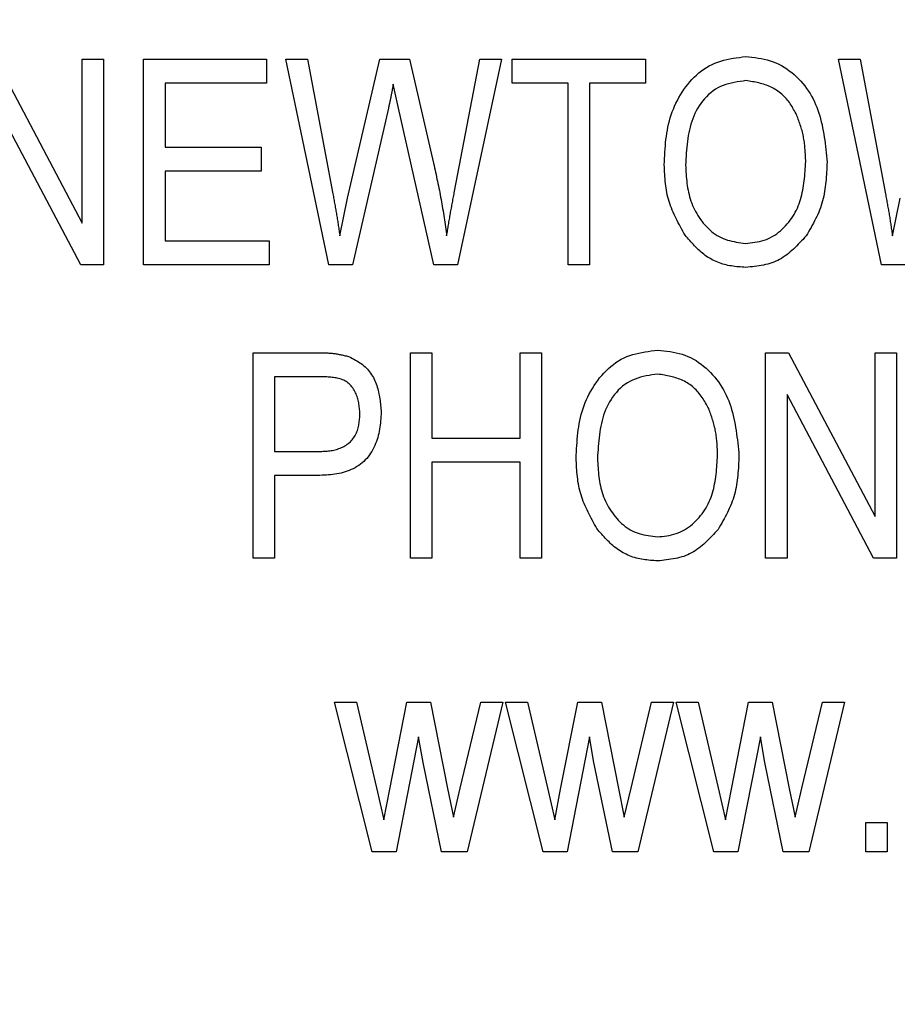
# Model space of a CAD drawing. Extents: x 0.5 to 90, y 0.5 to 58.1.
# Drawn here: x 8.9 to 9.2, y 44.9 to 45.4 of the extents above; entities that cross this region are included whole.
import ezdxf

# ---------------------------------------------------------------- set-up
doc = ezdxf.new("R2010")
doc.units = 0
doc.header["$LTSCALE"] = 2.666667
doc.layers.get('0').update_dxf_attribs({"linetype": 'CONTINUOUS'})
doc.layers.add('001-DIMENSIONS-GREEN', color=7, linetype='CONTINUOUS')
doc.styles.add('SLDTEXTSTYLE0', font='GOTHIC.TTF', dxfattribs={"width": 0.913})
doc.dimstyles.new('SLDDIMSTYLE2', dxfattribs={"dimtxt": 0.361111, "dimasz": 0.416, "dimexe": 0, "dimexo": 0.0625, "dimgap": 0.090278, "dimtad": 0, "dimtih": 1, "dimtoh": 1, "dimrnd": 1e-09, "dimzin": 12, "dimsah": 1, "dimcen": 0.09, "dimazin": 3, "dimtfac": 1, "dimtofl": 0, "dimtmove": 0, "dimatfit": 3})

# ---------------------------------------------------------------- blocks, each defined once
blk = doc.blocks.new('_D_2')
at = {"layer": '001-DIMENSIONS-GREEN', "color": 7}
for p, q in [((6.12137, 46.75263), (6.12137, 28.63414)), ((13.24637, 30.00008), (13.24637, 28.63414)), ((6.12137, 28.96747), (8.83084, 28.96747)), ((9.19211, 28.96747), (9.11888, 28.96747)), ((9.11888, 28.96747), (9.11888, 28.39371)), ((10.17563, 28.96747), (10.24886, 28.96747)), ((10.24886, 28.96747), (10.24886, 28.39371)), ((13.24637, 28.96747), (10.5369, 28.96747)), ((9.11888, 28.39371), (9.19211, 28.39371)), ((10.24886, 28.39371), (10.17563, 28.39371))]:
    blk.add_line(p, q, dxfattribs=at)
for points in [[(6.12137, 28.96747), (6.53737, 28.89814), (6.53737, 29.03681)], [(13.24637, 28.96747), (12.83037, 29.03681), (12.83037, 28.89814)]]:
    blk.add_solid(points, dxfattribs=at)
at = {"layer": '001-DIMENSIONS-GREEN', "color": 7, "linetype": 'CONTINUOUS', "style": 'SLDTEXTSTYLE0', "width": 0.913}
for s, p in [('7 1/8"', (9.00457, 29.13182)), ('181', (9.21836, 28.48483))]:
    blk.add_text(s, height=0.361111, dxfattribs=at).set_placement(p)

msp = doc.modelspace()

# ---------------------------------------------------------------- linework, layer by layer
at = {"color": 7, "linetype": 'CONTINUOUS'}
for p, q in [((8.84939, 45.34026), (8.88778, 45.26772)), ((8.88778, 45.26772), (8.88778, 45.34026)), ((8.88778, 45.34026), (8.89723, 45.34026)), ((8.89723, 45.34026), (8.89723, 45.24926)), ((8.91496, 45.24926), (8.91496, 45.34026)), ((8.91496, 45.34026), (8.96933, 45.34026)), ((8.96933, 45.34026), (8.96933, 45.32962)), ((8.99697, 45.24926), (8.97797, 45.34026)), ((8.97797, 45.34026), (8.98755, 45.34026)), ((8.98755, 45.34026), (8.99872, 45.28059)), ((9.00521, 45.2788), (9.01956, 45.34026)), ((9.01956, 45.34026), (9.0327, 45.34026)), ((9.0327, 45.34026), (9.0433, 45.2942)), ((9.05261, 45.28178), (9.06382, 45.34026)), ((9.0734, 45.34026), (9.0539, 45.24926)), ((9.06382, 45.34026), (9.0734, 45.34026)), ((9.07806, 45.32962), (9.07806, 45.34026)), ((9.07806, 45.34026), (9.13715, 45.34026)), ((9.13715, 45.34026), (9.13715, 45.32962)), ((9.24162, 45.24926), (9.22261, 45.34026)), ((9.22261, 45.34026), (9.2322, 45.34026)), ((9.2322, 45.34026), (9.24337, 45.28059)), ((8.96933, 45.32962), (8.92442, 45.32962)), ((8.92442, 45.32962), (8.92442, 45.30126)), ((9.02781, 45.3186), (9.02546, 45.32927)), ((9.10288, 45.32962), (9.07806, 45.32962)), ((9.10288, 45.24926), (9.10288, 45.32962)), ((9.13715, 45.32962), (9.11233, 45.32962)), ((9.11233, 45.32962), (9.11233, 45.24926)), ((8.88711, 45.24926), (8.84878, 45.3217)), ((9.02329, 45.3186), (9.00735, 45.24926)), ((9.04345, 45.24926), (9.02781, 45.3186)), ((8.92442, 45.30126), (8.96696, 45.30126)), ((8.96696, 45.30126), (8.96696, 45.29062)), ((8.96696, 45.29062), (8.92442, 45.29062)), ((8.92442, 45.29062), (8.92442, 45.25989)), ((9.00183, 45.26198), (9.00521, 45.2788)), ((9.24647, 45.26198), (9.24985, 45.2788)), ((8.92442, 45.25989), (8.97051, 45.25989)), ((8.97051, 45.25989), (8.97051, 45.24926)), ((8.89723, 45.24926), (8.88711, 45.24926)), ((8.97051, 45.24926), (8.91496, 45.24926)), ((9.00735, 45.24926), (8.99697, 45.24926)), ((9.0539, 45.24926), (9.04345, 45.24926)), ((9.11233, 45.24926), (9.10288, 45.24926)), ((9.25199, 45.24926), (9.24162, 45.24926)), ((8.96342, 45.11926), (8.96342, 45.21026)), ((8.96342, 45.21026), (8.99145, 45.21026)), ((9.03315, 45.11926), (9.03315, 45.21026)), ((9.03315, 45.21026), (9.0426, 45.21026)), ((9.0426, 45.21026), (9.0426, 45.17244)), ((9.0816, 45.17244), (9.0816, 45.21026)), ((9.0816, 45.21026), (9.09106, 45.21026)), ((9.09106, 45.21026), (9.09106, 45.11926)), ((9.19033, 45.21026), (9.2004, 45.21026)), ((9.19033, 45.11926), (9.19033, 45.21026)), ((9.2004, 45.21026), (9.23879, 45.13772)), ((9.23879, 45.13772), (9.23879, 45.21026)), ((9.23879, 45.21026), (9.24825, 45.21026)), ((9.24825, 45.21026), (9.24825, 45.11926)), ((8.97287, 45.19962), (8.97287, 45.16653)), ((8.99248, 45.19962), (8.97287, 45.19962)), ((9.23813, 45.11926), (9.19979, 45.1917)), ((9.19979, 45.1917), (9.19979, 45.11926)), ((9.0426, 45.17244), (9.0816, 45.17244)), ((8.97287, 45.16653), (8.99267, 45.16653)), ((9.0816, 45.1618), (9.0426, 45.1618)), ((9.0426, 45.1618), (9.0426, 45.11926)), ((9.0816, 45.11926), (9.0816, 45.1618)), ((8.99208, 45.15589), (8.97287, 45.15589)), ((8.97287, 45.15589), (8.97287, 45.11926)), ((8.97287, 45.11926), (8.96342, 45.11926)), ((9.0426, 45.11926), (9.03315, 45.11926)), ((9.09106, 45.11926), (9.0816, 45.11926)), ((9.19979, 45.11926), (9.19033, 45.11926)), ((9.24825, 45.11926), (9.23813, 45.11926)), ((9.01612, 44.98926), (8.99946, 45.05544)), ((8.99946, 45.05544), (9.00918, 45.05544)), ((9.00918, 45.05544), (9.01804, 45.01753)), ((9.02388, 45.01698), (9.0315, 45.05544)), ((9.0315, 45.05544), (9.04194, 45.05544)), ((9.04194, 45.05544), (9.04949, 45.01722)), ((9.0551, 45.01734), (9.06419, 45.05544)), ((9.07392, 45.05544), (9.05813, 44.98926)), ((9.06419, 45.05544), (9.07392, 45.05544)), ((9.0751, 45.05544), (9.08482, 45.05544)), ((9.09176, 44.98926), (9.0751, 45.05544)), ((9.08482, 45.05544), (9.09368, 45.01753)), ((9.09952, 45.01698), (9.10714, 45.05544)), ((9.10714, 45.05544), (9.11758, 45.05544)), ((9.11758, 45.05544), (9.12513, 45.01722)), ((9.13074, 45.01734), (9.13983, 45.05544)), ((9.14956, 45.05544), (9.13377, 44.98926)), ((9.13983, 45.05544), (9.14956, 45.05544)), ((9.1674, 44.98926), (9.15074, 45.05544)), ((9.15074, 45.05544), (9.16046, 45.05544)), ((9.16046, 45.05544), (9.16932, 45.01753)), ((9.17515, 45.01698), (9.18278, 45.05544)), ((9.18278, 45.05544), (9.19322, 45.05544)), ((9.19322, 45.05544), (9.20077, 45.01722)), ((9.20638, 45.01734), (9.21547, 45.05544)), ((9.2252, 45.05544), (9.20941, 44.98926)), ((9.21547, 45.05544), (9.2252, 45.05544)), ((9.03669, 45.04008), (9.02674, 44.98926)), ((9.03863, 45.02881), (9.03669, 45.04008)), ((9.11233, 45.04008), (9.10238, 44.98926)), ((9.11427, 45.02881), (9.11233, 45.04008)), ((9.18797, 45.04008), (9.17802, 44.98926)), ((9.18991, 45.02881), (9.18797, 45.04008)), ((9.04681, 44.98926), (9.03863, 45.02881)), ((9.12245, 44.98926), (9.11427, 45.02881)), ((9.19809, 44.98926), (9.18991, 45.02881)), ((9.01804, 45.01753), (9.02133, 45.00344)), ((9.02133, 45.00344), (9.02388, 45.01698)), ((9.04949, 45.01722), (9.05206, 45.00462)), ((9.05206, 45.00462), (9.0551, 45.01734)), ((9.09368, 45.01753), (9.09697, 45.00344)), ((9.09697, 45.00344), (9.09952, 45.01698)), ((9.12513, 45.01722), (9.1277, 45.00462)), ((9.1277, 45.00462), (9.13074, 45.01734)), ((9.16932, 45.01753), (9.17261, 45.00344)), ((9.17261, 45.00344), (9.17515, 45.01698)), ((9.20077, 45.01722), (9.20333, 45.00462)), ((9.20333, 45.00462), (9.20638, 45.01734)), ((9.23465, 44.98926), (9.23465, 45.00226)), ((9.23465, 45.00226), (9.24411, 45.00226)), ((9.24411, 45.00226), (9.24411, 44.98926)), ((9.02674, 44.98926), (9.01612, 44.98926)), ((9.05813, 44.98926), (9.04681, 44.98926)), ((9.10238, 44.98926), (9.09176, 44.98926)), ((9.13377, 44.98926), (9.12245, 44.98926)), ((9.17802, 44.98926), (9.1674, 44.98926)), ((9.20941, 44.98926), (9.19809, 44.98926)), ((9.24411, 44.98926), (9.23465, 44.98926))]:
    msp.add_line(p, q, dxfattribs=at)
for points in [[(9.14542, 45.29356), (9.14549, 45.29496), (9.14556, 45.29636), (9.14563, 45.29776), (9.14572, 45.29916), (9.14581, 45.30055), (9.14592, 45.30195), (9.14605, 45.30334), (9.1462, 45.30472), (9.14638, 45.3061), (9.14658, 45.30748), (9.14681, 45.30885), (9.14707, 45.31021), (9.14737, 45.31157), (9.14771, 45.31292), (9.14809, 45.31426), (9.14851, 45.31559), (9.14898, 45.31691), (9.14948, 45.31822), (9.15002, 45.31951), (9.1506, 45.32078), (9.15123, 45.32204), (9.15189, 45.32328), (9.1526, 45.32449), (9.15335, 45.32569), (9.15413, 45.32686), (9.15496, 45.328), (9.15584, 45.32912), (9.15675, 45.33021), (9.1577, 45.33126), (9.15869, 45.33228), (9.15972, 45.33326), (9.16079, 45.33418), (9.16189, 45.33506), (9.16302, 45.33589), (9.16419, 45.33665), (9.16539, 45.33735), (9.16662, 45.33798), (9.16788, 45.33854), (9.16916, 45.33903), (9.17048, 45.33946), (9.17181, 45.33983), (9.17316, 45.34015), (9.17453, 45.34043), (9.17591, 45.34068), (9.17731, 45.34089), (9.17871, 45.34109), (9.18012, 45.34127), (9.18153, 45.34144)], [(9.18153, 45.34144), (9.1829, 45.3413), (9.18427, 45.34114), (9.18564, 45.34097), (9.187, 45.34078), (9.18835, 45.34055), (9.18969, 45.34028), (9.19101, 45.33997), (9.19232, 45.3396), (9.1936, 45.33917), (9.19487, 45.33866), (9.1961, 45.33809), (9.19731, 45.33745), (9.1985, 45.33676), (9.19965, 45.336), (9.20078, 45.3352), (9.20187, 45.33435), (9.20292, 45.33345), (9.20394, 45.33251), (9.20492, 45.33154), (9.20587, 45.33053), (9.20677, 45.32949), (9.20763, 45.32842), (9.20845, 45.32732), (9.20923, 45.32619), (9.20996, 45.32504), (9.21065, 45.32386), (9.2113, 45.32267), (9.2119, 45.32146), (9.21245, 45.32022), (9.21296, 45.31898), (9.21344, 45.31771), (9.21387, 45.31644), (9.21427, 45.31514), (9.21464, 45.31384), (9.21497, 45.31252), (9.21528, 45.31119), (9.21556, 45.30985), (9.21581, 45.3085), (9.21605, 45.30714), (9.21626, 45.30578), (9.21646, 45.3044), (9.21664, 45.30302), (9.2168, 45.30164), (9.21696, 45.30025), (9.21711, 45.29886), (9.21725, 45.29746), (9.21738, 45.29606), (9.21752, 45.29467)], [(9.02546, 45.32927), (9.0254, 45.32894), (9.02534, 45.3286), (9.02528, 45.32827), (9.02522, 45.32793), (9.02516, 45.3276), (9.0251, 45.32726), (9.02504, 45.32693), (9.02497, 45.32659), (9.02491, 45.32626), (9.02485, 45.32592), (9.02478, 45.32559), (9.02472, 45.32526), (9.02465, 45.32492), (9.02459, 45.32459), (9.02452, 45.32425), (9.02445, 45.32392), (9.02439, 45.32359), (9.02432, 45.32325), (9.02425, 45.32292), (9.02418, 45.32259), (9.02411, 45.32225), (9.02403, 45.32192), (9.02396, 45.32159), (9.02389, 45.32126), (9.02381, 45.32092), (9.02374, 45.32059), (9.02366, 45.32026), (9.02359, 45.31993), (9.02351, 45.31959), (9.02344, 45.31926), (9.02336, 45.31893), (9.02329, 45.3186)], [(9.1816, 45.33081), (9.1803, 45.33062), (9.179, 45.33043), (9.17771, 45.33022), (9.17644, 45.32998), (9.17517, 45.32971), (9.17393, 45.3294), (9.1727, 45.32904), (9.17151, 45.32863), (9.17034, 45.32814), (9.1692, 45.32758), (9.1681, 45.32694), (9.16704, 45.32623), (9.16602, 45.32544), (9.16504, 45.32459), (9.16411, 45.32368), (9.16322, 45.32272), (9.16238, 45.32171), (9.1616, 45.32066), (9.16086, 45.31958), (9.16019, 45.31848), (9.15956, 45.31735), (9.159, 45.3162), (9.15848, 45.31504), (9.15802, 45.31386), (9.1576, 45.31266), (9.15722, 45.31144), (9.15689, 45.31022), (9.15659, 45.30897), (9.15632, 45.30772), (9.15609, 45.30646), (9.15589, 45.30518), (9.15571, 45.3039), (9.15556, 45.3026), (9.15542, 45.3013), (9.15531, 45.3), (9.1552, 45.29869), (9.15511, 45.29737), (9.15503, 45.29605), (9.15495, 45.29473), (9.15488, 45.29341)], [(9.20411, 45.31552), (9.20377, 45.31615), (9.20342, 45.31678), (9.20308, 45.3174), (9.20272, 45.31803), (9.20236, 45.31864), (9.20199, 45.31926), (9.20161, 45.31986), (9.20122, 45.32046), (9.20081, 45.32105), (9.20039, 45.32162), (9.19995, 45.32219), (9.19949, 45.32274), (9.19901, 45.32328), (9.19851, 45.3238), (9.198, 45.3243), (9.19747, 45.32479), (9.19692, 45.32526), (9.19635, 45.32571), (9.19578, 45.32614), (9.19518, 45.32654), (9.19458, 45.32693), (9.19396, 45.32729), (9.19334, 45.32763), (9.1927, 45.32794), (9.19205, 45.32823), (9.1914, 45.3285), (9.19073, 45.32875), (9.19006, 45.32898), (9.18938, 45.32919), (9.18869, 45.32939), (9.188, 45.32957), (9.1873, 45.32974), (9.1866, 45.3299), (9.1859, 45.33005), (9.18518, 45.33019), (9.18447, 45.33032), (9.18376, 45.33045), (9.18304, 45.33057), (9.18232, 45.33069), (9.1816, 45.33081)], [(9.20806, 45.29494), (9.20804, 45.29561), (9.20801, 45.29627), (9.20798, 45.29693), (9.20795, 45.29759), (9.20791, 45.29825), (9.20788, 45.29891), (9.20783, 45.29957), (9.20779, 45.30023), (9.20774, 45.30089), (9.20768, 45.30155), (9.20761, 45.3022), (9.20754, 45.30285), (9.20746, 45.30351), (9.20737, 45.30416), (9.20727, 45.3048), (9.20715, 45.30545), (9.20703, 45.30609), (9.2069, 45.30673), (9.20675, 45.30737), (9.20659, 45.30801), (9.20642, 45.30864), (9.20624, 45.30927), (9.20606, 45.3099), (9.20586, 45.31053), (9.20566, 45.31116), (9.20545, 45.31178), (9.20523, 45.3124), (9.20501, 45.31303), (9.20479, 45.31365), (9.20457, 45.31427), (9.20434, 45.31489), (9.20411, 45.31552)], [(9.0433, 45.2942), (9.04352, 45.2932), (9.04374, 45.2922), (9.04396, 45.2912), (9.04418, 45.2902), (9.04439, 45.2892), (9.04461, 45.2882), (9.04482, 45.2872), (9.04503, 45.2862), (9.04524, 45.2852), (9.04545, 45.28419), (9.04565, 45.28319), (9.04586, 45.28219), (9.04605, 45.28118), (9.04625, 45.28018), (9.04644, 45.27917), (9.04662, 45.27817), (9.04681, 45.27716), (9.04698, 45.27615), (9.04715, 45.27514), (9.04732, 45.27413), (9.04749, 45.27312), (9.04764, 45.27211), (9.0478, 45.2711), (9.04795, 45.27009), (9.0481, 45.26908), (9.04825, 45.26806), (9.0484, 45.26705), (9.04854, 45.26604), (9.04868, 45.26502), (9.04882, 45.26401), (9.04896, 45.26299), (9.0491, 45.26198)], [(9.15464, 45.26235), (9.15413, 45.26326), (9.15362, 45.26418), (9.15312, 45.26509), (9.15261, 45.26601), (9.15212, 45.26693), (9.15164, 45.26785), (9.15116, 45.26877), (9.15069, 45.2697), (9.15024, 45.27063), (9.14981, 45.27157), (9.14938, 45.2725), (9.14898, 45.27345), (9.1486, 45.2744), (9.14823, 45.27535), (9.14789, 45.27631), (9.14758, 45.27728), (9.14729, 45.27825), (9.14703, 45.27924), (9.14679, 45.28023), (9.14658, 45.28122), (9.1464, 45.28223), (9.14624, 45.28324), (9.1461, 45.28425), (9.14598, 45.28528), (9.14587, 45.2863), (9.14578, 45.28733), (9.1457, 45.28836), (9.14564, 45.2894), (9.14558, 45.29044), (9.14552, 45.29148), (9.14547, 45.29252), (9.14542, 45.29356)], [(9.1814, 45.25871), (9.18245, 45.25882), (9.18351, 45.25894), (9.18455, 45.25907), (9.1856, 45.25922), (9.18663, 45.25939), (9.18765, 45.2596), (9.18866, 45.25985), (9.18966, 45.26014), (9.19063, 45.26048), (9.19159, 45.26088), (9.19253, 45.26134), (9.19344, 45.26185), (9.19434, 45.2624), (9.19521, 45.263), (9.19605, 45.26364), (9.19687, 45.26431), (9.19766, 45.26502), (9.19843, 45.26575), (9.19917, 45.26652), (9.19987, 45.2673), (9.20055, 45.26811), (9.2012, 45.26894), (9.20181, 45.26979), (9.2024, 45.27067), (9.20294, 45.27156), (9.20345, 45.27246), (9.20393, 45.27338), (9.20437, 45.27432), (9.20477, 45.27527), (9.20514, 45.27623), (9.20548, 45.2772), (9.20579, 45.27818), (9.20607, 45.27918), (9.20632, 45.28019), (9.20655, 45.2812), (9.20675, 45.28222), (9.20694, 45.28326), (9.2071, 45.28429), (9.20725, 45.28534), (9.20738, 45.28639), (9.20749, 45.28745), (9.2076, 45.28851), (9.20769, 45.28958), (9.20778, 45.29065), (9.20785, 45.29172), (9.20793, 45.29279), (9.208, 45.29387), (9.20806, 45.29494)], [(9.21752, 45.29467), (9.21747, 45.29357), (9.21741, 45.29248), (9.21736, 45.29139), (9.2173, 45.29029), (9.21723, 45.28921), (9.21715, 45.28812), (9.21707, 45.28704), (9.21697, 45.28596), (9.21685, 45.28488), (9.21672, 45.28381), (9.21658, 45.28275), (9.21641, 45.28169), (9.21623, 45.28063), (9.21602, 45.27959), (9.21578, 45.27855), (9.21552, 45.27752), (9.21524, 45.2765), (9.21492, 45.27548), (9.21457, 45.27448), (9.2142, 45.27348), (9.2138, 45.2725), (9.21337, 45.27152), (9.21292, 45.27054), (9.21245, 45.26958), (9.21196, 45.26862), (9.21146, 45.26766), (9.21095, 45.26671), (9.21042, 45.26576), (9.20988, 45.26481), (9.20934, 45.26387), (9.2088, 45.26292), (9.20825, 45.26198)], [(9.15488, 45.29341), (9.15493, 45.29239), (9.15499, 45.29137), (9.15504, 45.29036), (9.15511, 45.28934), (9.15519, 45.28832), (9.15527, 45.28731), (9.15537, 45.2863), (9.15549, 45.2853), (9.15562, 45.2843), (9.15578, 45.2833), (9.15595, 45.2823), (9.15616, 45.28132), (9.15639, 45.28033), (9.15664, 45.27936), (9.15693, 45.27839), (9.15725, 45.27743), (9.1576, 45.27647), (9.15798, 45.27553), (9.15839, 45.2746), (9.15883, 45.27368), (9.1593, 45.27278), (9.15979, 45.27188), (9.16032, 45.27101), (9.16088, 45.27015), (9.16146, 45.2693), (9.16208, 45.26848), (9.16272, 45.26767), (9.16339, 45.26689), (9.16408, 45.26613), (9.16481, 45.26539), (9.16556, 45.26469), (9.16634, 45.26402), (9.16714, 45.26338), (9.16796, 45.26279), (9.16881, 45.26223), (9.16968, 45.26172), (9.17057, 45.26126), (9.17149, 45.26086), (9.17242, 45.2605), (9.17337, 45.26018), (9.17434, 45.25991), (9.17532, 45.25968), (9.17632, 45.25947), (9.17732, 45.25929), (9.17833, 45.25913), (9.17935, 45.25898), (9.18037, 45.25884), (9.1814, 45.25871)], [(8.99872, 45.28059), (8.99883, 45.28001), (8.99894, 45.27943), (8.99905, 45.27885), (8.99915, 45.27827), (8.99926, 45.27769), (8.99937, 45.27711), (8.99947, 45.27653), (8.99958, 45.27595), (8.99968, 45.27537), (8.99979, 45.27479), (8.99989, 45.27421), (8.99999, 45.27363), (9.0001, 45.27305), (9.0002, 45.27247), (9.0003, 45.27189), (9.00039, 45.27131), (9.00049, 45.27073), (9.00059, 45.27014), (9.00068, 45.26956), (9.00077, 45.26898), (9.00087, 45.2684), (9.00096, 45.26781), (9.00105, 45.26723), (9.00114, 45.26665), (9.00122, 45.26606), (9.00131, 45.26548), (9.0014, 45.2649), (9.00148, 45.26431), (9.00157, 45.26373), (9.00166, 45.26315), (9.00174, 45.26256), (9.00183, 45.26198)], [(9.0491, 45.26198), (9.0492, 45.2626), (9.0493, 45.26322), (9.04941, 45.26384), (9.04951, 45.26446), (9.04961, 45.26508), (9.04971, 45.2657), (9.04981, 45.26632), (9.04992, 45.26694), (9.05002, 45.26756), (9.05013, 45.26818), (9.05023, 45.2688), (9.05034, 45.26942), (9.05044, 45.27004), (9.05055, 45.27066), (9.05066, 45.27128), (9.05077, 45.27189), (9.05087, 45.27251), (9.05099, 45.27313), (9.0511, 45.27375), (9.05121, 45.27437), (9.05132, 45.27499), (9.05144, 45.2756), (9.05155, 45.27622), (9.05167, 45.27684), (9.05178, 45.27746), (9.0519, 45.27807), (9.05202, 45.27869), (9.05214, 45.27931), (9.05225, 45.27993), (9.05237, 45.28054), (9.05249, 45.28116), (9.05261, 45.28178)], [(9.24337, 45.28059), (9.24348, 45.28001), (9.24359, 45.27943), (9.24369, 45.27885), (9.2438, 45.27827), (9.24391, 45.27769), (9.24401, 45.27711), (9.24412, 45.27653), (9.24422, 45.27595), (9.24433, 45.27537), (9.24443, 45.27479), (9.24454, 45.27421), (9.24464, 45.27363), (9.24474, 45.27305), (9.24484, 45.27247), (9.24494, 45.27189), (9.24504, 45.27131), (9.24514, 45.27073), (9.24523, 45.27014), (9.24533, 45.26956), (9.24542, 45.26898), (9.24551, 45.2684), (9.2456, 45.26781), (9.24569, 45.26723), (9.24578, 45.26665), (9.24587, 45.26606), (9.24596, 45.26548), (9.24604, 45.2649), (9.24613, 45.26431), (9.24622, 45.26373), (9.2463, 45.26315), (9.24639, 45.26256), (9.24647, 45.26198)], [(9.18147, 45.24808), (9.18068, 45.24813), (9.17989, 45.24819), (9.1791, 45.24825), (9.17831, 45.24831), (9.17753, 45.24839), (9.17674, 45.24847), (9.17596, 45.24857), (9.17518, 45.24869), (9.1744, 45.24882), (9.17363, 45.24897), (9.17286, 45.24914), (9.17209, 45.24933), (9.17133, 45.24955), (9.17058, 45.24979), (9.16983, 45.25006), (9.16909, 45.25035), (9.16836, 45.25065), (9.16763, 45.25099), (9.16692, 45.25134), (9.16623, 45.25171), (9.16554, 45.2521), (9.16487, 45.25252), (9.16421, 45.25295), (9.16357, 45.25341), (9.16294, 45.25388), (9.16233, 45.25437), (9.16173, 45.25487), (9.16114, 45.25539), (9.16056, 45.25592), (9.15999, 45.25647), (9.15943, 45.25702), (9.15888, 45.25759), (9.15833, 45.25817), (9.15779, 45.25875), (9.15726, 45.25934), (9.15673, 45.25993), (9.1562, 45.26053), (9.15568, 45.26114), (9.15516, 45.26174), (9.15464, 45.26235)], [(9.20825, 45.26198), (9.20756, 45.26124), (9.20687, 45.26049), (9.20618, 45.25976), (9.20549, 45.25903), (9.20479, 45.2583), (9.20408, 45.25759), (9.20337, 45.2569), (9.20266, 45.25621), (9.20193, 45.25555), (9.20119, 45.25491), (9.20045, 45.25429), (9.19969, 45.25369), (9.19891, 45.25312), (9.19813, 45.25259), (9.19733, 45.25208), (9.19651, 45.2516), (9.19567, 45.25117), (9.19482, 45.25077), (9.19395, 45.25041), (9.19306, 45.25009), (9.19215, 45.2498), (9.19123, 45.24954), (9.19029, 45.24931), (9.18934, 45.24911), (9.18838, 45.24893), (9.18741, 45.24877), (9.18643, 45.24863), (9.18545, 45.2485), (9.18446, 45.24838), (9.18347, 45.24828), (9.18247, 45.24817), (9.18147, 45.24808)], [(9.10642, 45.16356), (9.10649, 45.16496), (9.10656, 45.16636), (9.10663, 45.16776), (9.10672, 45.16916), (9.10681, 45.17055), (9.10692, 45.17195), (9.10705, 45.17334), (9.1072, 45.17472), (9.10738, 45.1761), (9.10758, 45.17748), (9.10781, 45.17885), (9.10807, 45.18021), (9.10837, 45.18157), (9.10871, 45.18292), (9.10909, 45.18426), (9.10951, 45.18559), (9.10997, 45.18691), (9.11048, 45.18822), (9.11102, 45.18951), (9.1116, 45.19078), (9.11223, 45.19204), (9.11289, 45.19328), (9.1136, 45.19449), (9.11434, 45.19569), (9.11513, 45.19686), (9.11596, 45.198), (9.11683, 45.19912), (9.11775, 45.20021), (9.1187, 45.20126), (9.11969, 45.20228), (9.12072, 45.20326), (9.12178, 45.20418), (9.12289, 45.20506), (9.12402, 45.20589), (9.12519, 45.20665), (9.12639, 45.20735), (9.12762, 45.20798), (9.12888, 45.20854), (9.13016, 45.20903), (9.13147, 45.20946), (9.13281, 45.20983), (9.13416, 45.21015), (9.13553, 45.21043), (9.13691, 45.21068), (9.13831, 45.21089), (9.13971, 45.21109), (9.14111, 45.21127), (9.14252, 45.21144)], [(9.14252, 45.21144), (9.1439, 45.2113), (9.14527, 45.21114), (9.14664, 45.21097), (9.148, 45.21078), (9.14935, 45.21055), (9.15069, 45.21028), (9.15201, 45.20997), (9.15332, 45.2096), (9.1546, 45.20917), (9.15586, 45.20866), (9.1571, 45.20809), (9.15831, 45.20745), (9.1595, 45.20676), (9.16065, 45.206), (9.16177, 45.2052), (9.16286, 45.20435), (9.16392, 45.20345), (9.16494, 45.20251), (9.16592, 45.20154), (9.16686, 45.20053), (9.16777, 45.19949), (9.16863, 45.19842), (9.16945, 45.19732), (9.17023, 45.19619), (9.17096, 45.19504), (9.17165, 45.19386), (9.1723, 45.19267), (9.1729, 45.19146), (9.17345, 45.19022), (9.17396, 45.18898), (9.17443, 45.18771), (9.17487, 45.18644), (9.17527, 45.18514), (9.17563, 45.18384), (9.17597, 45.18252), (9.17628, 45.18119), (9.17656, 45.17985), (9.17681, 45.1785), (9.17704, 45.17714), (9.17726, 45.17578), (9.17745, 45.1744), (9.17763, 45.17302), (9.1778, 45.17164), (9.17796, 45.17025), (9.1781, 45.16886), (9.17825, 45.16746), (9.17838, 45.16606), (9.17852, 45.16467)], [(8.99145, 45.21026), (8.99191, 45.21026), (8.99237, 45.21026), (8.99284, 45.21025), (8.9933, 45.21025), (8.99376, 45.21024), (8.99422, 45.21024), (8.99469, 45.21023), (8.99515, 45.21021), (8.99561, 45.2102), (8.99607, 45.21018), (8.99653, 45.21016), (8.99699, 45.21013), (8.99745, 45.2101), (8.99791, 45.21006), (8.99836, 45.21002), (8.99882, 45.20997), (8.99928, 45.20992), (8.99973, 45.20986), (9.00019, 45.20979), (9.00064, 45.20971), (9.00109, 45.20963), (9.00154, 45.20955), (9.00199, 45.20946), (9.00245, 45.20936), (9.0029, 45.20927), (9.00334, 45.20916), (9.00379, 45.20906), (9.00424, 45.20895), (9.00469, 45.20884), (9.00514, 45.20873), (9.00559, 45.20862), (9.00604, 45.20851)], [(9.00604, 45.20851), (9.00671, 45.20815), (9.00738, 45.20779), (9.00805, 45.20743), (9.00871, 45.20705), (9.00937, 45.20667), (9.01001, 45.20628), (9.01064, 45.20587), (9.01125, 45.20544), (9.01185, 45.205), (9.01244, 45.20453), (9.013, 45.20403), (9.01353, 45.20351), (9.01405, 45.20297), (9.01454, 45.20239), (9.01501, 45.2018), (9.01545, 45.20119), (9.01588, 45.20055), (9.01627, 45.1999), (9.01665, 45.19924), (9.017, 45.19856), (9.01732, 45.19788), (9.01762, 45.19718), (9.0179, 45.19648), (9.01816, 45.19577), (9.01839, 45.19505), (9.0186, 45.19433), (9.01879, 45.19361), (9.01896, 45.19288), (9.01912, 45.19214), (9.01926, 45.19141), (9.01939, 45.19066), (9.0195, 45.18992), (9.01961, 45.18917), (9.0197, 45.18842), (9.01979, 45.18767), (9.01987, 45.18692), (9.01994, 45.18616), (9.02001, 45.1854), (9.02008, 45.18465), (9.02015, 45.18389)], [(9.01069, 45.18339), (9.01064, 45.18398), (9.01059, 45.18457), (9.01053, 45.18515), (9.01047, 45.18574), (9.01041, 45.18632), (9.01033, 45.1869), (9.01025, 45.18748), (9.01015, 45.18806), (9.01004, 45.18864), (9.00991, 45.18921), (9.00977, 45.18979), (9.0096, 45.19035), (9.00942, 45.19092), (9.00921, 45.19148), (9.00899, 45.19203), (9.00873, 45.19258), (9.00846, 45.19312), (9.00816, 45.19365), (9.00785, 45.19416), (9.00751, 45.19466), (9.00715, 45.19514), (9.00676, 45.1956), (9.00636, 45.19604), (9.00593, 45.19645), (9.00549, 45.19683), (9.00502, 45.19719), (9.00454, 45.19751), (9.00403, 45.19781), (9.00351, 45.19807), (9.00297, 45.1983), (9.00242, 45.19851), (9.00186, 45.19869), (9.00128, 45.19884), (9.0007, 45.19898), (9.00012, 45.1991), (8.99953, 45.1992), (8.99894, 45.19928), (8.99834, 45.19935), (8.99776, 45.19942), (8.99717, 45.19946), (8.99658, 45.19951), (8.99599, 45.19954), (8.99541, 45.19956), (8.99482, 45.19958), (8.99424, 45.1996), (8.99365, 45.19961), (8.99307, 45.19962), (8.99248, 45.19962)], [(9.1426, 45.20081), (9.1413, 45.20062), (9.14, 45.20043), (9.13871, 45.20022), (9.13743, 45.19998), (9.13617, 45.19971), (9.13493, 45.1994), (9.1337, 45.19904), (9.1325, 45.19863), (9.13133, 45.19814), (9.1302, 45.19758), (9.1291, 45.19694), (9.12804, 45.19623), (9.12702, 45.19544), (9.12604, 45.19459), (9.1251, 45.19368), (9.12422, 45.19272), (9.12338, 45.19171), (9.12259, 45.19066), (9.12186, 45.18958), (9.12118, 45.18848), (9.12056, 45.18735), (9.12, 45.1862), (9.11948, 45.18504), (9.11902, 45.18386), (9.1186, 45.18266), (9.11822, 45.18144), (9.11789, 45.18022), (9.11759, 45.17897), (9.11732, 45.17772), (9.11709, 45.17646), (9.11689, 45.17518), (9.11671, 45.1739), (9.11656, 45.1726), (9.11642, 45.1713), (9.1163, 45.17), (9.1162, 45.16869), (9.11611, 45.16737), (9.11603, 45.16605), (9.11595, 45.16473), (9.11588, 45.16341)], [(9.16511, 45.18552), (9.16477, 45.18615), (9.16442, 45.18678), (9.16407, 45.1874), (9.16372, 45.18803), (9.16336, 45.18864), (9.16299, 45.18926), (9.16261, 45.18986), (9.16222, 45.19046), (9.16181, 45.19105), (9.16139, 45.19162), (9.16095, 45.19219), (9.16049, 45.19274), (9.16001, 45.19328), (9.15951, 45.1938), (9.159, 45.1943), (9.15846, 45.19479), (9.15792, 45.19526), (9.15735, 45.19571), (9.15677, 45.19614), (9.15618, 45.19654), (9.15558, 45.19693), (9.15496, 45.19729), (9.15434, 45.19763), (9.1537, 45.19794), (9.15305, 45.19823), (9.1524, 45.1985), (9.15173, 45.19875), (9.15106, 45.19898), (9.15038, 45.19919), (9.14969, 45.19939), (9.149, 45.19957), (9.1483, 45.19974), (9.1476, 45.1999), (9.14689, 45.20005), (9.14618, 45.20019), (9.14547, 45.20032), (9.14475, 45.20045), (9.14404, 45.20057), (9.14332, 45.20069), (9.1426, 45.20081)], [(9.16906, 45.16494), (9.16903, 45.16561), (9.16901, 45.16627), (9.16898, 45.16693), (9.16895, 45.16759), (9.16891, 45.16825), (9.16887, 45.16891), (9.16883, 45.16957), (9.16879, 45.17023), (9.16873, 45.17089), (9.16868, 45.17155), (9.16861, 45.1722), (9.16854, 45.17285), (9.16846, 45.17351), (9.16836, 45.17416), (9.16826, 45.1748), (9.16815, 45.17545), (9.16803, 45.17609), (9.1679, 45.17673), (9.16775, 45.17737), (9.16759, 45.17801), (9.16742, 45.17864), (9.16724, 45.17927), (9.16705, 45.1799), (9.16686, 45.18053), (9.16666, 45.18116), (9.16645, 45.18178), (9.16623, 45.1824), (9.16601, 45.18303), (9.16579, 45.18365), (9.16556, 45.18427), (9.16534, 45.18489), (9.16511, 45.18552)], [(9.02015, 45.18389), (9.02008, 45.18295), (9.02, 45.182), (9.01992, 45.18106), (9.01984, 45.18012), (9.01974, 45.17918), (9.01963, 45.17824), (9.01951, 45.17731), (9.01936, 45.17638), (9.0192, 45.17545), (9.01901, 45.17453), (9.0188, 45.17361), (9.01856, 45.1727), (9.01828, 45.1718), (9.01798, 45.1709), (9.01764, 45.17001), (9.01726, 45.16913), (9.01685, 45.16826), (9.0164, 45.16741), (9.01593, 45.16658), (9.01542, 45.16577), (9.01487, 45.16498), (9.0143, 45.16422), (9.01369, 45.16349), (9.01305, 45.16278), (9.01238, 45.16211), (9.01167, 45.16148), (9.01094, 45.16088), (9.01018, 45.16032), (9.00939, 45.15981), (9.00857, 45.15933), (9.00773, 45.15888), (9.00687, 45.15848), (9.006, 45.15811), (9.00511, 45.15777), (9.0042, 45.15747), (9.00329, 45.15721), (9.00237, 45.15697), (9.00145, 45.15677), (9.00052, 45.1566), (8.99959, 45.15645), (8.99866, 45.15633), (8.99772, 45.15623), (8.99678, 45.15615), (8.99584, 45.15608), (8.9949, 45.15602), (8.99396, 45.15597), (8.99302, 45.15593), (8.99208, 45.15589)], [(8.99267, 45.16653), (8.99326, 45.16656), (8.99385, 45.16658), (8.99444, 45.16661), (8.99503, 45.16665), (8.99562, 45.16669), (8.9962, 45.16674), (8.99679, 45.16679), (8.99737, 45.16686), (8.99795, 45.16695), (8.99853, 45.16704), (8.99911, 45.16715), (8.99969, 45.16728), (9.00026, 45.16743), (9.00082, 45.1676), (9.00139, 45.16779), (9.00195, 45.168), (9.0025, 45.16824), (9.00304, 45.16849), (9.00357, 45.16877), (9.00409, 45.16906), (9.0046, 45.16938), (9.00509, 45.16972), (9.00556, 45.17008), (9.00602, 45.17046), (9.00646, 45.17086), (9.00687, 45.17128), (9.00726, 45.17172), (9.00763, 45.17218), (9.00798, 45.17266), (9.0083, 45.17316), (9.0086, 45.17367), (9.00887, 45.1742), (9.00912, 45.17474), (9.00935, 45.17528), (9.00956, 45.17584), (9.00975, 45.17641), (9.00991, 45.17697), (9.01005, 45.17755), (9.01017, 45.17812), (9.01028, 45.1787), (9.01036, 45.17928), (9.01044, 45.17987), (9.0105, 45.18045), (9.01055, 45.18104), (9.01059, 45.18163), (9.01063, 45.18221), (9.01066, 45.1828), (9.01069, 45.18339)], [(9.11564, 45.13235), (9.11513, 45.13326), (9.11462, 45.13418), (9.11411, 45.13509), (9.11361, 45.13601), (9.11312, 45.13693), (9.11263, 45.13785), (9.11216, 45.13877), (9.11169, 45.1397), (9.11124, 45.14063), (9.1108, 45.14157), (9.11038, 45.1425), (9.10998, 45.14345), (9.1096, 45.1444), (9.10923, 45.14535), (9.10889, 45.14631), (9.10858, 45.14728), (9.10829, 45.14825), (9.10802, 45.14924), (9.10779, 45.15023), (9.10758, 45.15122), (9.1074, 45.15223), (9.10724, 45.15324), (9.1071, 45.15425), (9.10698, 45.15528), (9.10687, 45.1563), (9.10678, 45.15733), (9.1067, 45.15836), (9.10663, 45.1594), (9.10657, 45.16044), (9.10652, 45.16148), (9.10647, 45.16252), (9.10642, 45.16356)], [(9.11588, 45.16341), (9.11593, 45.16239), (9.11598, 45.16137), (9.11604, 45.16036), (9.11611, 45.15934), (9.11618, 45.15832), (9.11627, 45.15731), (9.11637, 45.1563), (9.11649, 45.1553), (9.11662, 45.1543), (9.11678, 45.1533), (9.11695, 45.1523), (9.11715, 45.15132), (9.11738, 45.15033), (9.11764, 45.14936), (9.11793, 45.14839), (9.11825, 45.14743), (9.1186, 45.14647), (9.11898, 45.14553), (9.11939, 45.1446), (9.11983, 45.14368), (9.1203, 45.14278), (9.12079, 45.14188), (9.12132, 45.14101), (9.12188, 45.14015), (9.12246, 45.1393), (9.12307, 45.13848), (9.12372, 45.13767), (9.12439, 45.13689), (9.12508, 45.13613), (9.12581, 45.13539), (9.12656, 45.13469), (9.12733, 45.13402), (9.12814, 45.13338), (9.12896, 45.13279), (9.12981, 45.13223), (9.13068, 45.13172), (9.13157, 45.13126), (9.13249, 45.13086), (9.13342, 45.1305), (9.13437, 45.13018), (9.13534, 45.12991), (9.13632, 45.12968), (9.13732, 45.12947), (9.13832, 45.12929), (9.13933, 45.12913), (9.14035, 45.12898), (9.14137, 45.12884), (9.14239, 45.12871)], [(9.14239, 45.12871), (9.14345, 45.12882), (9.1445, 45.12894), (9.14555, 45.12907), (9.1466, 45.12922), (9.14763, 45.12939), (9.14865, 45.1296), (9.14966, 45.12985), (9.15066, 45.13014), (9.15163, 45.13048), (9.15259, 45.13088), (9.15353, 45.13134), (9.15444, 45.13185), (9.15533, 45.1324), (9.1562, 45.133), (9.15705, 45.13364), (9.15787, 45.13431), (9.15866, 45.13502), (9.15943, 45.13575), (9.16016, 45.13652), (9.16087, 45.1373), (9.16155, 45.13811), (9.1622, 45.13894), (9.16281, 45.13979), (9.16339, 45.14067), (9.16394, 45.14156), (9.16445, 45.14246), (9.16493, 45.14338), (9.16537, 45.14432), (9.16577, 45.14527), (9.16614, 45.14623), (9.16648, 45.1472), (9.16678, 45.14818), (9.16706, 45.14918), (9.16732, 45.15019), (9.16755, 45.1512), (9.16775, 45.15222), (9.16793, 45.15326), (9.1681, 45.15429), (9.16824, 45.15534), (9.16838, 45.15639), (9.16849, 45.15745), (9.1686, 45.15851), (9.16869, 45.15958), (9.16877, 45.16065), (9.16885, 45.16172), (9.16892, 45.16279), (9.16899, 45.16387), (9.16906, 45.16494)], [(9.17852, 45.16467), (9.17846, 45.16357), (9.17841, 45.16248), (9.17836, 45.16139), (9.1783, 45.16029), (9.17823, 45.15921), (9.17815, 45.15812), (9.17806, 45.15704), (9.17796, 45.15596), (9.17785, 45.15488), (9.17772, 45.15381), (9.17758, 45.15275), (9.17741, 45.15169), (9.17722, 45.15063), (9.17702, 45.14959), (9.17678, 45.14855), (9.17652, 45.14752), (9.17624, 45.1465), (9.17592, 45.14548), (9.17557, 45.14448), (9.1752, 45.14348), (9.17479, 45.1425), (9.17437, 45.14152), (9.17392, 45.14054), (9.17345, 45.13958), (9.17296, 45.13862), (9.17246, 45.13766), (9.17194, 45.13671), (9.17142, 45.13576), (9.17088, 45.13481), (9.17034, 45.13387), (9.16979, 45.13292), (9.16925, 45.13198)], [(9.14247, 45.11808), (9.14168, 45.11813), (9.14089, 45.11819), (9.1401, 45.11825), (9.13931, 45.11831), (9.13853, 45.11839), (9.13774, 45.11847), (9.13696, 45.11857), (9.13618, 45.11869), (9.1354, 45.11882), (9.13463, 45.11897), (9.13386, 45.11914), (9.13309, 45.11933), (9.13233, 45.11955), (9.13158, 45.11979), (9.13083, 45.12006), (9.13009, 45.12035), (9.12936, 45.12065), (9.12863, 45.12099), (9.12792, 45.12134), (9.12722, 45.12171), (9.12654, 45.1221), (9.12587, 45.12252), (9.12521, 45.12295), (9.12457, 45.12341), (9.12394, 45.12388), (9.12333, 45.12437), (9.12273, 45.12487), (9.12214, 45.12539), (9.12156, 45.12592), (9.12099, 45.12647), (9.12043, 45.12702), (9.11988, 45.12759), (9.11933, 45.12817), (9.11879, 45.12875), (9.11826, 45.12934), (9.11773, 45.12993), (9.1172, 45.13053), (9.11668, 45.13114), (9.11616, 45.13174), (9.11564, 45.13235)], [(9.16925, 45.13198), (9.16856, 45.13124), (9.16787, 45.13049), (9.16718, 45.12976), (9.16648, 45.12903), (9.16579, 45.1283), (9.16508, 45.12759), (9.16437, 45.1269), (9.16365, 45.12621), (9.16293, 45.12555), (9.16219, 45.12491), (9.16144, 45.12429), (9.16069, 45.12369), (9.15991, 45.12312), (9.15913, 45.12259), (9.15832, 45.12208), (9.15751, 45.1216), (9.15667, 45.12117), (9.15582, 45.12077), (9.15494, 45.12041), (9.15405, 45.12009), (9.15315, 45.1198), (9.15222, 45.11954), (9.15129, 45.11931), (9.15034, 45.11911), (9.14938, 45.11893), (9.14841, 45.11877), (9.14743, 45.11863), (9.14645, 45.1185), (9.14546, 45.11838), (9.14446, 45.11828), (9.14347, 45.11817), (9.14247, 45.11808)]]:
    msp.add_lwpolyline(points, dxfattribs=at)

# ---------------------------------------------------------------- dimensions: what is measured, and where the dimension line sits
at = {"layer": '001-DIMENSIONS-GREEN', "color": 7}
dim = msp.add_linear_dim(base=(13.2463689009, 28.9674719658), p1=(6.1213689009, 46.885961992), p2=(13.2463689009, 30.1334136863), dimstyle='SLDDIMSTYLE2', dxfattribs=at)
dim.commit()
dim.dimension.update_dxf_attribs({"geometry": '_D_2', "text_midpoint": (9.6838689009, 28.9674719658), "dimtype": 160})

doc.saveas('drawing.dxf')
